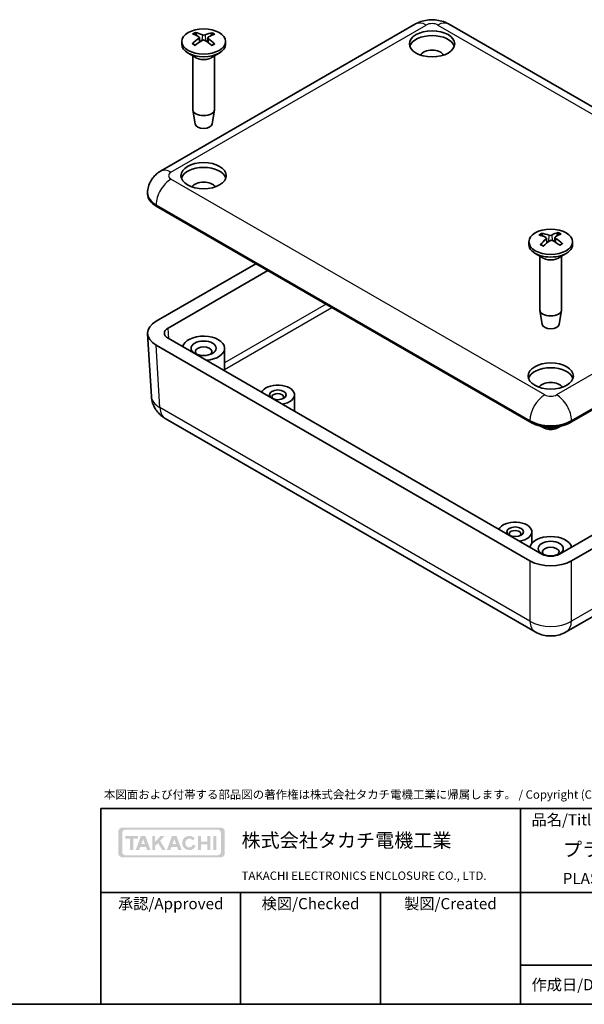
# Model space of a CAD drawing. Units: millimetres. Extents: x 10 to 1473, y 5 to 286.
# Drawn here: x 140 to 207, y 5 to 123 of the extents above; entities that cross this region are included whole.
import ezdxf
from ezdxf.enums import TextEntityAlignment as Align

# ---------------------------------------------------------------- set-up
doc = ezdxf.new("R2010")
doc.units = ezdxf.units.MM
doc.header["$LTSCALE"] = 0.6666666666666666
doc.linetypes.add('CHAIN', pattern=[0.35429999999999995, 0.2362, -0.0295, 0.0591, -0.0295])
for name, color, linetype, lineweight in [('Border (ISO)', 7, 'Continuous', 35), ('Hatch (ISO)', 1, 'Continuous', 18), ('Title (ISO)', 7, 'Continuous', 35), ('Visible (ISO)', 7, 'Continuous', 35), ('Visible Narrow (ISO)', 7, 'Continuous', 25)]:
    doc.layers.add(name, color=color, linetype=linetype, lineweight=lineweight)
doc.styles.add('Note Text (TK)', font='txt')
doc.styles.add('takachi1', font='txt', dxfattribs={"height": 2.5})
doc.styles.add('文字スタイル67', font='arial.ttf')

# ---------------------------------------------------------------- blocks, each defined once
blk = doc.blocks.new('図面枠 tk図枠')
at = {"layer": 'Border (ISO)'}
blk.add_line((14.50000000000001, 8.000000000000007), (405.4999999999999, 8.000000000000007), dxfattribs=at)
blk = doc.blocks.new('表題欄 tk表題欄')
at = {"layer": 'Hatch (ISO)'}
h = blk.add_hatch(color=256, dxfattribs=at)
edge = h.paths.add_edge_path(flags=0)
edge.add_arc((95.57537688673352, 236.2990653650367), 0.5958259999999996, 269.9999999999897, 360)
edge.add_line((96.17120288673351, 236.2990653650368), (96.17120288673348, 239.7107813650365))
edge.add_arc((95.5753768867335, 239.7107813650366), 0.5958259999999996, 0, 90.0000000000068)
edge.add_line((95.57537688673342, 240.3066073650366), (79.13710888673356, 240.3066073650366))
edge.add_arc((79.13710888673353, 239.7107813650366), 0.5958259999999996, 89.99999999999744, 180)
edge.add_line((78.54128288673353, 239.7107813650365), (78.54128288673331, 236.2990653650368))
edge.add_arc((79.13710888673332, 236.2990653650365), 0.5958259999999996, 180, 270.0000000000231)
edge.add_line((79.13710888673356, 235.7032393650365), (95.57537688673342, 235.7032393650367))
edge = h.paths.add_edge_path()
edge.add_line((77.83935088673357, 239.9556413650366), (77.83935088673357, 236.0542053650368))
edge.add_arc((78.54128288673346, 236.0542053650367), 0.7019319999998935, 180, 270.0000000000087)
edge.add_line((78.54128288673357, 235.3522733650368), (96.17120288673352, 235.3522733650368))
edge.add_arc((96.17120288673351, 236.0542053650367), 0.7019319999998921, 270, 360)
edge.add_line((96.8731348867334, 236.0542053650368), (96.87313488673352, 239.9556413650366))
edge.add_arc((96.1712028867336, 239.9556413650367), 0.7019319999998921, 0, 90.00000000000873)
edge.add_line((96.17120288673348, 240.6575733650367), (78.54128288673357, 240.6575733650366))
edge.add_arc((78.54128288673357, 239.9556413650366), 0.7019319999999984, 90, 180)
for points in [[(79.07181288673355, 239.1476033650369), (79.07181288673355, 238.6578833650367), (79.92066088673353, 238.6578833650367), (79.92066088673353, 236.6581933650368), (80.50832488673353, 236.6581933650368), (80.50832488673353, 238.6578833650367), (81.35717288673355, 238.6578833650367), (81.35717288673355, 239.1476033650369)], [(85.68407849525303, 236.6581933650368), (84.9434673993943, 237.8918698287545), (84.41792288673358, 237.3246628822781), (84.41792288673358, 236.6581933650368), (83.89555488673355, 236.6581933650368), (83.89555488673355, 239.1476033650369), (84.41792288673358, 239.1476033650369), (84.41792288673358, 238.0993979968839), (85.38913556809511, 239.1476033650369), (86.10696490847272, 239.1476033650369), (85.31925422435492, 238.2974470774499), (86.30334488673353, 236.6581933650368)], [(92.09142939614459, 239.1476033650369), (92.09142939614459, 236.6581933650368), (92.60971639614465, 236.6581933650368), (92.60971639614465, 237.6580383650368), (93.76872039614462, 237.6580383650368), (93.76872039614462, 236.6581933650368), (94.28700739614459, 236.6581933650368), (94.28700739614459, 239.1476033650369), (93.76872039614462, 239.1476033650369), (93.76872039614462, 238.1477583650367), (92.60971639614465, 238.1477583650367), (92.60971639614465, 239.1476033650369)], [(94.84202339614467, 239.1476033650369), (94.84202339614467, 236.6581933650368), (95.36439139614473, 236.6581933650368), (95.36439139614473, 239.1476033650369)]]:
    blk.add_hatch(color=256, dxfattribs=at).paths.add_polyline_path(points)
h = blk.add_hatch(color=256, dxfattribs=at)
h.paths.add_polyline_path([(82.59020695886475, 237.7110913650368), (81.95242681460243, 237.7110913650368), (82.27131688673356, 238.5794973650367)], flags=0)
h.paths.add_polyline_path([(82.77903014574996, 237.1968853650368), (81.76360362771717, 237.1968853650368), (81.56578886050404, 236.6581933650368), (80.94907288673355, 236.6581933650368), (81.86321688673357, 239.1476033650369), (82.67941688673353, 239.1476033650369), (83.59356088673351, 236.6581933650368), (82.97684491296302, 236.6581933650368)])
h = blk.add_hatch(color=256, dxfattribs=at)
h.paths.add_polyline_path([(87.52707281460246, 237.7110913650368), (88.16485295886469, 237.7110913650368), (87.84596288673359, 238.5794973650367)], flags=0)
h.paths.add_polyline_path([(87.14043486050403, 236.6581933650368), (87.3382496277172, 237.1968853650368), (88.35367614574989, 237.1968853650368), (88.551490912963, 236.6581933650368), (89.16820688673343, 236.6581933650368), (88.25406288673352, 239.1476033650369), (87.43786288673356, 239.1476033650369), (86.52371888673358, 236.6581933650368)])
h = blk.add_hatch(color=256, dxfattribs=at)
edge = h.paths.add_edge_path()
edge.add_arc((90.52309888673334, 237.9028983650369), 1.273272000000011, 38.55054079078439, 336.5820184016556)
edge.add_line((91.69149139614446, 237.3968543650369), (91.17255542714857, 237.6216113977801))
edge.add_ellipse((90.52309888673352, 237.9028983650369), major_axis=(0, -0.7998759999999119), ratio=0.8673469387756529, start_angle=128.5505407907963, end_angle=426.582018401653, ccw=False)
edge.add_line((91.09381514418376, 238.3576891122095), (91.51887237036831, 238.6964075050431))
at = {"layer": 'Title (ISO)'}
for p, q in [((74.70882392282105, 244.052739026017), (255.7088239228211, 244.052739026017)), ((74.70882392282105, 209.052739026017), (74.70882392282105, 244.052739026017)), ((149.7088239228211, 244.052739026017), (149.7088239228211, 209.052739026017)), ((230.7088239228211, 244.052739026017), (230.7088239228211, 209.052739026017)), ((255.7088239228211, 244.052739026017), (255.7088239228211, 209.052739026017)), ((243.2088239228211, 239.552739026017), (251.2088239228211, 240.5527390260171)), ((243.2088239228211, 239.552739026017), (243.2088239228211, 235.552739026017)), ((251.2088239228211, 234.552739026017), (251.2088239228211, 240.5527390260171)), ((243.2088239228211, 235.552739026017), (251.2088239228211, 234.552739026017)), ((230.7088239228211, 231.052739026017), (255.7088239228211, 231.052739026017)), ((74.70882392282105, 229.052739026017), (230.7088239228211, 229.052739026017)), ((99.70882392282108, 229.052739026017), (99.70882392282108, 209.052739026017)), ((124.708823922821, 229.052739026017), (124.708823922821, 209.052739026017)), ((230.7088239228211, 220.052739026017), (255.7088239228211, 220.052739026017)), ((149.7088239228211, 216.052739026017), (230.7088239228211, 216.052739026017)), ((255.7088239228211, 209.052739026017), (74.70882392282105, 209.052739026017))]:
    blk.add_line(p, q, dxfattribs=at)
at = {"layer": 'Title (ISO)', "color": 4, "linetype": 'CHAIN', "lineweight": 18, "ltscale": 8.889559745788574}
blk.add_line((238.2088239228211, 241.552739026017), (238.2088239228211, 233.552739026017), dxfattribs=at)
at = {"layer": 'Title (ISO)', "color": 4, "linetype": 'CHAIN', "lineweight": 18, "ltscale": 20.00163269042969}
blk.add_line((252.2088239228211, 237.552739026017), (234.2088239228211, 237.552739026017), dxfattribs=at)
at = {"layer": 'Title (ISO)'}
for radius in [3, 2]:
    blk.add_circle((238.2088239228211, 237.552739026017), radius, dxfattribs=at)
at = {"layer": 'Title (ISO)', "color": 1, "char_height": 2.000000029802322, "line_spacing_factor": 1.5, "style": 'Note Text (TK)'}
for s, insert, attachment_point in [('\\fＭＳ Ｐゴシック|b0|i0;\\H2.0000;品名/Title', (151.708823922821, 242.052739026017), 4), ('\\fＭＳ Ｐゴシック|b0|i0;\\H2.0000;尺度/Scale', (232.7088239228211, 229.052739026017), 4), ('\\fＭＳ Ｐゴシック|b0|i0;\\H2.0000;承認/Approved', (87.20882392282108, 227.052739026017), 5), ('\\fＭＳ Ｐゴシック|b0|i0;\\H2.0000;検図/Checked', (112.208823922821, 227.052739026017), 5), ('\\fＭＳ Ｐゴシック|b0|i0;\\H2.0000;製図/Created', (137.2088239228211, 227.052739026017), 5), ('\\fＭＳ Ｐゴシック|b0|i0;\\H2.0000;作成日/Date', (151.708823922821, 212.552739026017), 4)]:
    blk.add_mtext(s, dxfattribs=dict(at, insert=insert, attachment_point=attachment_point))
at = {"layer": 'Title (ISO)', "color": 7, "line_spacing_factor": 1.5, "style": 'Note Text (TK)'}
for s, insert, char_height, attachment_point in [('株式会社タカチ電機工業', (99.87313488673345, 238.052739026017), 2.5, 4), ('\\fArial|b0|i0;\\H1.4986;TAKACHI ELECTRONICS ENCLOSURE CO., LTD.', (99.87313488673342, 232.052739026017), 1.49859994649887, 4), ('\\fＭＳ Ｐゴシック|b0|i0;\\H2.0000;/', (243.2088239228211, 214.552739026017), 2.000000029802322, 5)]:
    blk.add_mtext(s, dxfattribs=dict(at, insert=insert, char_height=char_height, attachment_point=attachment_point))
at = {"layer": 'Title (ISO)', "color": 7}
for tag, p, height, style in [('<品名>_001', (157.3395057354996, 235.5044435297737), 2.5, 'Note Text (TK)'), ('<Title>_001', (157.2777188673935, 230.5513747487906), 2.000000029802322, '文字スタイル67'), ('<尺度>_001', (240.0412101876103, 222.302739026017), 2.5, 'Note Text (TK)'), ('<ページ_No.>_001', (238.0980284456275, 213.302739026017), 2.5, 'Note Text (TK)'), ('<総ページ数>_001', (246.7855284409709, 213.302739026017), 2.5, 'Note Text (TK)'), ('作成日_001', (175.5610963783169, 211.2601253517655), 2.5, 'Note Text (TK)')]:
    blk.add_attdef(tag, p, '', height=height, dxfattribs=dict(at, style=style))
at = {"layer": 'Title (ISO)', "color": 7, "style": 'Note Text (TK)'}
blk.add_attdef('<承認>', text='', height=2.5, dxfattribs=at).set_placement((87.20882392282108, 217.052739026017), align=Align.MIDDLE_CENTER)

msp = doc.modelspace()

# ---------------------------------------------------------------- linework, layer by layer
at = {"layer": 'Visible (ISO)'}
for p, q in [((156.78229080985, 104.6544902906837), (187.1878824008715, 122.2091667806297)), ((191.1020959632445, 122.2091667806297), (235.6498231779969, 96.48952448140643)), ((159.321378106376, 120.1257529292614), (159.321378106376, 119.7991542968904)), ((161.4129123697437, 120.6076422303157), (161.4693000619604, 120.0824064991424)), ((162.4298491651383, 120.5934640607062), (162.3721641084496, 120.0561437389015)), ((164.5213781063759, 120.1257529292614), (164.5213781063759, 119.7991542968904)), ((160.9814286127148, 118.2189432796682), (160.0829004752909, 118.7377087416843)), ((162.8613276000371, 118.2189432796682), (163.759855737461, 118.7377087416843)), ((160.6213781063759, 118.4268185364248), (160.6213781063759, 112.0424367780769)), ((163.2213781063759, 118.4268185364248), (163.2213781063759, 112.0424367780769)), ((160.9213484540732, 110.2701580476929), (160.627807411855, 111.9678828640803)), ((162.9214077586787, 110.2701580476929), (163.2149488008969, 111.9678828640803)), ((155.2393975910365, 101.9178791745732), (155.2393975910365, 102.0811784907587)), ((156.2645238568836, 100.4890101579496), (200.812251071636, 74.76936785872635)), ((202.7812306452109, 96.68152626325362), (202.8420968644026, 96.11457429405357)), ((203.7929916230441, 96.75436262005151), (203.7388758040321, 96.25028875837243)), ((200.6871248057889, 96.24322793712551), (200.6871248057889, 95.91662930475441)), ((205.8871248057889, 96.24322793712551), (205.8871248057889, 95.91662930475441)), ((202.3471753121278, 94.33641828753223), (201.4486471747039, 94.85518374954835)), ((201.9871248057889, 94.5442935442888), (201.9871248057889, 88.159911785941)), ((204.2270742994501, 94.33641828753223), (205.1256024368739, 94.85518374954835)), ((204.5871248057889, 94.54429354428883), (204.5871248057889, 88.159911785941)), ((168.1439177808174, 93.63043887815682), (156.2630162306734, 86.77099716996572)), ((157.678091293738, 85.95499797669409), (169.5581313431905, 92.81394229722909)), ((205.7619985399418, 74.76936785872635), (236.1675901309633, 92.32404434867242)), ((202.2870951534862, 86.3876330555569), (201.993554111268, 88.08535787194438)), ((204.2871544580916, 86.38763305555693), (204.5806955003099, 88.08535787194438)), ((155.2402786850114, 85.27256200118875), (155.6920509311396, 77.8033443490364)), ((202.2271107595276, 59.01061080607914), (157.678091293738, 84.73099918678668)), ((156.2630162306735, 83.91499999351505), (200.8137586978459, 58.19361683749533)), ((164.4213781063758, 80.83776073028736), (164.4213781063758, 83.54670610369939)), ((172.7602128712076, 76.02333223408387), (172.7602128712076, 77.99452935339085)), ((234.7540226941088, 76.5660333775094), (204.3471388520501, 59.01061080607914)), ((157.3326837351266, 75.19245334371963), (201.4337867903684, 49.73066962321635)), ((205.7604909137317, 58.19361683749531), (236.1690977571733, 75.75003418423776)), ((201.0243831059919, 74.64689337158718), (200.812251071636, 74.76936785872635)), ((202.1675248263806, 74.22253701526996), (202.4011163780321, 74.08767287004353)), ((204.1731332335456, 74.08767287004353), (204.4067247851971, 74.22253701526996)), ((205.7619985399418, 74.76936785872635), (205.5498665055859, 74.64689337158718)), ((205.1404628212093, 49.73066962321635), (235.0994302527201, 67.02748753444236)), ((201.0444841186696, 60.30203238693437), (201.0444841186696, 61.66459773483633))]:
    msp.add_line(p, q, dxfattribs=at)
for centre, major_axis, ratio in [((161.921378106376, 120.1257529292614), (-2.600000000000004, 1.543e-13), 0.577350269189626), ((189.144989182058, 119.8399791259367), (2.699999999999992, -6e-16), 0.577350269189626), ((161.921378106376, 104.122419943078), (2.699999999999992, -6e-16), 0.577350269189626), ((203.2871248057889, 96.24322793712551), (-2.600000000000004, 1.517e-13), 0.5773502691896263), ((161.9213781063758, 83.54670610369939), (1.5, 8.93e-14), 0.5773502691896258), ((203.2871248057889, 80.23989495094212), (2.699999999999992, -6e-16), 0.577350269189626), ((170.7602128712077, 77.99452935339085), (1, 5.95e-14), 0.5773502691896257), ((199.0444841186695, 61.66459773483633), (1, 5.95e-14), 0.577350269189626), ((203.2871248057888, 59.6641811115634), (1.5, 8.93e-14), 0.5773502691896258)]:
    msp.add_ellipse(centre, major_axis=major_axis, ratio=ratio, dxfattribs=at)
for centre, major_axis, ratio, start_param, end_param in [((162.0785340504691, 115.8060513879794), (3.112133777149775, -5.125444803360489), 0.4892050978537491, 2.431464347162446, 2.62473364109654), ((161.7769860877654, 115.6375903808546), (-2.706528496792526, 5.350725612028948), 0.6409359225368233, 5.61718008932083, 5.810449383254845), ((161.9337433391982, 121.0008152023104), (0.24332511871199, -0.0005307552965465), 0.4747134930054857, 3.962686952791326, 5.431251607908704), ((162.0606740737737, 115.6348947970783), (-2.86413678487887, -5.268043427751509), 0.6590195719912407, 3.630756416783027, 3.824025710717077), ((161.7688910503395, 115.8089935945189), (3.250459830693331, 5.038856216267827), 0.5089432459126357, 0.5333131609619324, 0.7265824548959446), ((161.921378106376, 119.7991542968903), (2.600000000000004, 1.9e-15), 0.5773502691896257, 3.14159265358979, 6.283185307179583), ((162.0738651624124, 115.6422640528917), (-2.453032035232615, -5.471580659488916), 0.6095820289861981, 3.951961423620296, 4.14523071755436), ((161.7820821389782, 115.8163628503322), (3.625443001496808, 4.776162070331134), 0.5583807889176774, 0.9439258205894702, 1.13719511452349), ((161.1700268085127, 120.5741613987316), (-0.2424365161947921, -0.0369406453899236), 0.566762697158945, 2.304709614636518, 3.773274269753765), ((161.9090128735537, 120.1332294541558), (-0.243324693390459, -0.0007647454632063), 0.6800463139216661, 3.959514164608652, 5.42807881972589), ((162.0657701249865, 115.8136672665558), (3.483097750212587, -4.880941624485589), 0.5402971394632596, 2.023462328651941, 2.216731622586012), ((162.6727294042392, 120.5598832577346), (0.2424157561579946, -0.0371475819626673), 0.570039724933448, 2.477986134282047, 3.946550789399331), ((161.7642221622828, 115.6452062594312), (-2.304451842233283, 5.535798297084063), 0.5898438809273069, 5.292870699470033, 5.486139993404051), ((189.144989182058, 119.2684315192873), (2.699999999999992, -4e-16), 0.5773502691896257, 0.1843666767592325, 2.957225976830561), ((189.144989182058, 118.2478107931277), (1.449999999999993, -2e-16), 0.5773502691896257, 0.3070905538204673, 2.834502099769325), ((161.921378106376, 112.0424367780769), (1.300000000000003, 1.9e-15), 0.5773502691896258, 3.141592653589787, 6.28318530717958), ((161.921378106376, 110.3277939581287), (-1.005000000000004, -4e-16), 0.5773502691896257, 0.0994957437244044, 3.042096909865387), ((161.921378106376, 103.5508723364286), (2.699999999999993, -7e-16), 0.5773502691896258, 0.18436667675924, 2.957225976830553), ((161.921378106376, 102.530251610269), (1.449999999999993, -2e-16), 0.5773502691896257, 0.3070905538204673, 2.834502099769325), ((158.7393975910365, 101.9178791745732), (-3.499999999999991, 6e-16), 0.5773502691896257, 2e-16, 0.7853981633974484), ((203.4294204483646, 91.93227278618372), (3.542015176039775, -4.838356081550376), 0.5478813142232549, 2.377856364234169, 2.571125658168245), ((203.4534055542514, 91.76904963972807), (-2.006727307448123, -5.650540380593056), 0.5471208850113758, 3.914304154319484, 4.107573448253567), ((203.1588591830062, 91.7471015966834), (-3.201724284552737, 5.069962789299131), 0.6943619836211976, 5.562483931473244, 5.755753225407259), ((203.132679645939, 91.92525825911493), (3.192848544505996, 5.075557038495182), 0.5008235118608737, 0.8885520362976002, 1.081821330231615), ((202.5383616817999, 96.64782102249795), (-0.2423771396946994, -0.0374630304079731), 0.576875087258789, 2.403013139398106, 3.871577794515463), ((203.2235995672007, 97.11679592729149), (0.2433219489124552, 0.0027257734071011), 0.475022170301397, 4.057429183028044, 5.525993838145396), ((203.3506500443771, 96.2521987449028), (-0.2433107475266218, 0.0039283881197764), 0.6796001389838614, 4.07372257323154, 5.542287228348731), ((203.4415699656388, 91.7609494040237), (-2.390967857748328, -5.498984795613325), 0.6014622949344373, 3.584119410109167, 3.777388704043221), ((203.4153904285716, 91.93910606645522), (3.923928367683144, -4.534131366035125), 0.593723200547634, 1.961503716097567, 2.15477301003162), ((204.035887929778, 96.72117364969635), (0.2424834488994547, -0.0363976024176993), 0.5600394858791523, 2.575809355690636, 4.044374010808025), ((203.1208440573264, 91.9171580234107), (2.831001948255811, 5.285923670291095), 0.4464821019378135, 0.4856351718736649, 0.6789044658076789), ((203.1448291632132, 91.75393487695503), (-2.771518633935125, 5.317353245828376), 0.6485200972968133, 5.248333968991064, 5.441603262925081), ((203.2871248057889, 95.91662930475441), (2.600000000000004, 3.2e-15), 0.5773502691896262, 3.14159265358979, 6.283185307179584), ((203.2871248057889, 88.159911785941), (1.300000000000003, 3.8e-15), 0.5773502691896263, 3.141592653589766, 6.283185307179558), ((158.7424146813863, 85.34299858174039), (-3.504265511270007, 6e-16), 0.576647498788225, 5.498396131367755, 7.067974482991422), ((158.7406906297577, 85.34299858174039), (-1.501828076258574, -2.3e-15), 0.5766474987882249, 5.498396131367745, 7.067974482991396), ((203.2871248057889, 86.4452689659928), (-1.005000000000003, -1.1e-15), 0.5773502691896262, 0.0994957437244029, 3.042096909865386), ((161.9213781063758, 83.54670610369939), (-2.5, 4e-16), 0.5773502691896257, 1.687451786989973, 6.166529846984506), ((161.9213781063758, 83.13845781323552), (-1, 2e-16), 0.5773502691896255, 2.582602787564809, 6.84217517320457), ((203.2871248057889, 79.66834734429268), (2.699999999999993, -7e-16), 0.5773502691896258, 0.18436667675924, 2.957225976830553), ((170.7602128712077, 77.99452935339085), (-1.999999999999999, 2e-16), 0.5773502691896258, 1.832595714594049, 6.021385919380435), ((203.2871248057889, 78.64772661813304), (1.449999999999993, -2e-16), 0.5773502691896257, 0.3070905538204673, 2.834502099769325), ((170.7602128712077, 77.74958037911254), (-0.7000000000000007, 0), 0.5773502691896255, 2.552527594410731, 6.872250366358604), ((203.2871248057889, 76.19823687534986), (3.499999999999984, 2.076e-13), 0.5773502691896257, 3.926990816986993, 5.497787143781895), ((203.2871248057889, 75.95328790107155), (3.2, 1.908e-13), 0.5773502691896257, 3.926990816987, 5.497787143781893), ((199.0444841186695, 61.66459773483633), (-2, 4e-16), 0.5773502691896257, 1.832595714594048, 6.021385919380435), ((199.0444841186695, 61.41964876055801), (-0.700000000000001, 0), 0.5773502691896257, 2.552527594410731, 6.872250366358604), ((203.2871248057888, 59.6641811115634), (-2.500000000000002, 4e-16), 0.5773502691896258, 3.258248113784873, 6.166529846984506), ((203.2871248057888, 59.25593282109954), (-1, 2e-16), 0.5773502691896255, 2.582602787564809, 6.84217517320457), ((203.2871248057888, 59.62410281877089), (1.5, 2.3e-15), 0.578053896069617, 3.927599804572848, 5.497178156196511), ((203.2871248057888, 59.62509820044271), (-3.5, 6e-16), 0.5780538960696172, 0.7860071509830587, 2.355585502606734)]:
    msp.add_ellipse(centre, major_axis=major_axis, ratio=ratio, start_param=start_param, end_param=end_param, dxfattribs=at)
for points, knots in [([(187.1878824008715, 122.2091667806297), (187.4582799906901, 122.3652809018998), (187.7240469043857, 122.4717543415559), (188.2468671590598, 122.6255548098236), (188.5044474807704, 122.6722593339418), (189.0173451455738, 122.7191603885925), (189.2726332185421, 122.7191603885925), (189.7855308833455, 122.6722593339418), (190.0431112050562, 122.6255548098236), (190.5659314597303, 122.4717543415559), (190.8316983734259, 122.3652809018998), (191.1020959632445, 122.2091667806297)], [4.712388980384689, 4.712388980384689, 4.712388980384689, 4.712388980384689, 5.026548245743668, 5.026548245743668, 5.340707511102648, 5.340707511102648, 5.654866776461627, 5.654866776461627, 5.969026041820606, 5.969026041820606, 6.283185307179586, 6.283185307179586, 6.283185307179586, 6.283185307179586]), ([(160.9288142061634, 121.1913353723249), (160.9354162343369, 121.1899614880159), (160.9425523143987, 121.1871852953346), (160.957569409218, 121.1789754400168), (160.9677306875465, 121.1709438707552), (160.983274072474, 121.1543330234741), (160.9914262830875, 121.1428628907665), (161.0015168846357, 121.1238600112961), (161.0057264726215, 121.1135738995842), (161.0084126155721, 121.1040720104243)], [0.0118419235258097, 0.0118419235258097, 0.0118419235258097, 0.0118419235258097, 0.0144214474114774, 0.0144214474114774, 0.0180463290480594, 0.0180463290480594, 0.0216199422312016, 0.0216199422312016, 0.0245028917700725, 0.0245028917700725, 0.0245028917700725, 0.0245028917700725]), ([(162.8753607377192, 121.0863323974777), (162.8781650728188, 121.0957821164919), (162.8825392805103, 121.1059866655663), (162.892999186362, 121.1247942755256), (162.9014323861122, 121.136106814802), (162.9174879870549, 121.1524174106877), (162.9279714671984, 121.1602528148709), (162.9434483593045, 121.1681729184174), (162.9507978991654, 121.1708114697322), (162.9575920669253, 121.1720580643067)], [0.032915076836008, 0.032915076836008, 0.032915076836008, 0.032915076836008, 0.0357980263748801, 0.0357980263748801, 0.0393716395580223, 0.0393716395580223, 0.0429965211946044, 0.0429965211946044, 0.0455760450802721, 0.0455760450802721, 0.0455760450802721, 0.0455760450802721]), ([(160.5785649622231, 119.8430048071012), (160.5845125296197, 119.8488764351729), (160.5911167843396, 119.8540332284766), (160.6053366708728, 119.8627033522129), (160.6152952649816, 119.866287996719), (160.6311167610553, 119.867785671927), (160.6397898819537, 119.8660296488971), (160.6475727543044, 119.8615181734419), (160.6490509463152, 119.8604931277153), (160.6504929854313, 119.8593265308439)], [0.0118419235258097, 0.0118419235258097, 0.0118419235258097, 0.0118419235258097, 0.0144214474114773, 0.0144214474114773, 0.0180463290480594, 0.0180463290480594, 0.0216199422312015, 0.0216199422312015, 0.022458602242395, 0.022458602242395, 0.022458602242395, 0.022458602242395]), ([(160.9254452654975, 119.6916928149711), (160.9116526905763, 119.6981691059729), (160.8980703448319, 119.7047735973755), (160.8626094848782, 119.7226247785316), (160.8411105731084, 119.7340845182769), (160.7993830386415, 119.7576233083199), (160.7791544436555, 119.7697023550414), (160.7400353399963, 119.7944232178839), (160.7211448639933, 119.8070650250272), (160.6847631648751, 119.8328508658421), (160.6672719794032, 119.84599488196), (160.6505071605591, 119.8593579313173)], [1.451729765680353, 1.451729765680353, 1.451729765680353, 1.451729765680353, 1.486026649156783, 1.486026649156783, 1.542738343201101, 1.542738343201101, 1.599450037245418, 1.599450037245418, 1.656161731289736, 1.656161731289736, 1.712873425334053, 1.712873425334053, 1.712873425334053, 1.712873425334053]), ([(163.1622656609239, 119.836270374697), (163.1446731039542, 119.8231790484935), (163.1263698931175, 119.8103253965587), (163.088400099313, 119.7851554497432), (163.0687335510683, 119.7728391669604), (163.0281021388781, 119.7488021401765), (163.007137304604, 119.7370814016796), (162.9639804523708, 119.7142895229299), (162.9417884594415, 119.7032183841996), (162.9047010090689, 119.6857534884834), (162.8901533689974, 119.6791483209187), (162.8753881172202, 119.6726872350468)], [6.141179421828473, 6.141179421828473, 6.141179421828473, 6.141179421828473, 6.197864770174936, 6.197864770174936, 6.254550118521398, 6.254550118521398, 6.311235466867861, 6.311235466867861, 6.367920815214324, 6.367920815214324, 6.403574335102839, 6.403574335102839, 6.403574335102839, 6.403574335102839]), ([(163.1622749032136, 119.8362480440318), (163.1633576712074, 119.8370678830706), (163.1644558562292, 119.8378009656121), (163.1716705711784, 119.8419718923258), (163.1800707322472, 119.843565686202), (163.195372177649, 119.8417722829398), (163.2049910038753, 119.8380016151291), (163.2187090256191, 119.8290660273054), (163.225074878499, 119.8237859929292), (163.2308019736082, 119.8178034330156)], [0.0351562821774604, 0.0351562821774604, 0.0351562821774604, 0.0351562821774604, 0.0357980263748802, 0.0357980263748802, 0.0393716395580223, 0.0393716395580223, 0.0429965211946044, 0.0429965211946044, 0.045576045080272, 0.045576045080272, 0.045576045080272, 0.045576045080272]), ([(155.2393975910365, 102.0811784907587), (155.2393975910365, 102.3381334006919), (155.2754096636873, 102.5945824690849), (155.4061567202118, 103.0711876717519), (155.5001154971093, 103.291050993749), (155.7192055957429, 103.6803525008274), (155.8439525467486, 103.8502162564982), (156.1039584082309, 104.1448324611778), (156.2392835073135, 104.2699294575942), (156.5107784148502, 104.4856741000727), (156.6470920149406, 104.5764332300487), (156.78229080985, 104.6544902906837)], [3.926990816987241, 3.926990816987241, 3.926990816987241, 3.926990816987241, 4.084070449666731, 4.084070449666731, 4.24115008234622, 4.24115008234622, 4.39822971502571, 4.39822971502571, 4.5553093477052, 4.5553093477052, 4.712388980384689, 4.712388980384689, 4.712388980384689, 4.712388980384689]), ([(202.1641100963467, 97.24701850083585), (202.1712786534475, 97.24604682816769), (202.1790448095182, 97.24370590041723), (202.1954203225039, 97.23641296126848), (202.2065347556763, 97.22900281358498), (202.223595508246, 97.21334426886611), (202.2325813995623, 97.20237470632028), (202.2437698574561, 97.18399334621476), (202.2484698150822, 97.17396746476086), (202.2515091872891, 97.16463280660825)], [0.0118419235258097, 0.0118419235258097, 0.0118419235258097, 0.0118419235258097, 0.0144214474114774, 0.0144214474114774, 0.0180463290480594, 0.0180463290480594, 0.0216199422312016, 0.0216199422312016, 0.0245028917700725, 0.0245028917700725, 0.0245028917700725, 0.0245028917700725]), ([(204.1120263426796, 97.25576510400867), (204.1144585357951, 97.26536777168583), (204.1183128057486, 97.27581265836604), (204.1276040661264, 97.29519716094237), (204.1351464543829, 97.30697631564122), (204.1495758405092, 97.32417731788406), (204.1590350520194, 97.33259520876435), (204.1730484851099, 97.34137666655612), (204.1797180511961, 97.34442468831053), (204.1858995449379, 97.34605027637)], [0.032915076836008, 0.032915076836008, 0.032915076836008, 0.032915076836008, 0.0357980263748801, 0.0357980263748801, 0.0393716395580223, 0.0393716395580223, 0.0429965211946044, 0.0429965211946044, 0.0455760450802721, 0.0455760450802721, 0.0455760450802721, 0.0455760450802721]), ([(202.0513383361708, 95.88516400514054), (202.0565892525701, 95.89136271884088), (202.0624396063151, 95.8968832866979), (202.0750713474572, 95.90633769352831), (202.0839536078198, 95.91047264224012), (202.0981256674715, 95.91284637006478), (202.1059317754171, 95.91157167281307), (202.1120605833074, 95.90802484882136), (202.1124818105884, 95.90776460373274), (202.1129021886774, 95.90748854978582)], [0.0118419235258097, 0.0118419235258097, 0.0118419235258097, 0.0118419235258097, 0.0144214474114773, 0.0144214474114773, 0.0180463290480594, 0.0180463290480594, 0.0216199422312015, 0.0216199422312015, 0.0218835866791426, 0.0218835866791426, 0.0218835866791426, 0.0218835866791426]), ([(202.4234400475289, 95.75346700465948), (202.406722929146, 95.75976085650338), (202.3902322835705, 95.76623248448767), (202.349912086876, 95.78271441927753), (202.3263685271778, 95.7929294502914), (202.2804139783929, 95.8140672022971), (202.2580030096523, 95.82498992425101), (202.2143907865275, 95.84749421796091), (202.1931895562011, 95.85907578876763), (202.1520688641466, 95.88284473395169), (202.1321494309568, 95.89503210384306), (202.1129039714043, 95.90749378660364)], [1.447886898121394, 1.447886898121394, 1.447886898121394, 1.447886898121394, 1.486124179586522, 1.486124179586522, 1.542756344882142, 1.542756344882142, 1.599388510177762, 1.599388510177762, 1.656020675473382, 1.656020675473382, 1.712652840769003, 1.712652840769003, 1.712652840769003, 1.712652840769003]), ([(204.6153845901203, 96.02602386525), (204.6003875488099, 96.01216846534015), (204.5846364235028, 95.99849190698012), (204.5516686779568, 95.97156415081533), (204.534452099791, 95.9583129865993), (204.4986053814185, 95.93230105649069), (204.4799752799579, 95.91954031046205), (204.4413613997538, 95.89457072749737), (204.4213776548744, 95.88236190103284), (204.3894071384083, 95.86391150611571), (204.3778692994585, 95.85745732781807), (204.3661428594991, 95.85109978244365)], [6.140967501086874, 6.140967501086874, 6.140967501086874, 6.140967501086874, 6.197733989895934, 6.197733989895934, 6.254500478704994, 6.254500478704994, 6.311266967514053, 6.311266967514053, 6.368033456323113, 6.368033456323113, 6.399250450848686, 6.399250450848686, 6.399250450848686, 6.399250450848686]), ([(204.6154079553828, 96.02598006130911), (204.6176516159782, 96.02806246485997), (204.6200333293796, 96.02985231432143), (204.6290910436495, 96.03516166506603), (204.6382994063375, 96.03726976919786), (204.6551430807892, 96.03641526149768), (204.6657708035696, 96.0332359554581), (204.6809807346295, 96.02514529609104), (204.688055811115, 96.02025784475671), (204.6944393421959, 96.01462901235244)], [0.0345183118100605, 0.0345183118100605, 0.0345183118100605, 0.0345183118100605, 0.0357980263748802, 0.0357980263748802, 0.0393716395580223, 0.0393716395580223, 0.0429965211946044, 0.0429965211946044, 0.045576045080272, 0.045576045080272, 0.045576045080272, 0.045576045080272]), ([(155.6920509311396, 77.8033443490364), (155.7085883541805, 77.52992867740855), (155.7613477547752, 77.26201393268802), (155.920812638597, 76.77023296000021), (156.0267719013793, 76.54646609561733), (156.2640887164189, 76.15315102490862), (156.3951568935259, 75.98316748584726), (156.6628060827595, 75.6901655664212), (156.7994714921394, 75.56683876178639), (157.0692538825547, 75.3556105143662), (157.2025082308487, 75.26761020615638), (157.3326837351266, 75.19245334371965)], [0.0348641299997502, 0.0348641299997502, 0.0348641299997502, 0.0348641299997502, 0.1848491391621675, 0.1848491391621675, 0.3348341483245848, 0.3348341483245848, 0.4848191574870021, 0.4848191574870021, 0.6348041666494195, 0.6348041666494195, 0.7847891758118369, 0.7847891758118369, 0.7847891758118369, 0.7847891758118369]), ([(202.4011163780321, 74.08767287004353), (202.5069879767786, 74.02654787400772), (202.6201306748193, 73.9800764541768), (202.8552237714218, 73.91089627421023), (202.9772582341336, 73.88831695222846), (203.2245237317594, 73.86569646841471), (203.3497258798184, 73.86569646841471), (203.5969913774442, 73.88831695222846), (203.719025840156, 73.91089627421023), (203.9541189367584, 73.9800764541768), (204.0672616347992, 74.02654787400772), (204.1731332335456, 74.08767287004353)], [-0.784789175811837, -0.784789175811837, -0.784789175811837, -0.784789175811837, -0.4708735054871019, -0.4708735054871019, -0.1569578351623667, -0.1569578351623667, 0.1569578351623684, 0.1569578351623684, 0.4708735054871035, 0.4708735054871035, 0.7847891758118388, 0.7847891758118388, 0.7847891758118388, 0.7847891758118388]), ([(201.4337867903684, 49.73066962321635), (201.7062415571045, 49.57336779029927), (201.965047884781, 49.47077144691616), (202.4617467772493, 49.3246092700307), (202.7002909384342, 49.28177674594257), (203.1710316247827, 49.23871217697413), (203.4032179867949, 49.23871217697413), (203.8739586731435, 49.28177674594257), (204.1125028343283, 49.3246092700307), (204.6092017267967, 49.47077144691616), (204.8680080544732, 49.57336779029927), (205.1404628212093, 49.73066962321635)], [-0.7847891758118354, -0.7847891758118354, -0.7847891758118354, -0.7847891758118354, -0.4708735054871013, -0.4708735054871013, -0.156957835162367, -0.156957835162367, 0.1569578351623671, 0.1569578351623671, 0.4708735054871013, 0.4708735054871013, 0.7847891758118354, 0.7847891758118354, 0.7847891758118354, 0.7847891758118354])]:
    msp.add_open_spline(points, degree=3, knots=knots, dxfattribs=at)
for points, weights in [([(161.0880435298143, 120.8223891180584), (161.050021495114, 120.9568858893803), (161.0084126155721, 121.1040720104243)], [1.194882700897157, 1.177691562896835, 1.158392351796353]), ([(162.8753607377191, 121.0863323974776), (162.8337725560265, 120.9461934278655), (162.7956229535202, 120.817642589853)], [1.158392352795033, 1.176855868412947, 1.193389925963322]), ([(202.3316874305041, 96.918386746619), (202.2931972433681, 97.0365985528025), (202.251509187289, 97.16463280660822)], [1.190858230269531, 1.175448559559687, 1.158392351796353]), ([(204.1120263426796, 97.25576510400863), (204.0702295233063, 97.09074491550147), (204.0324111461638, 96.9414339337201)], [1.158392352795033, 1.1798419986942, 1.198687609681388])]:
    msp.add_rational_spline(points, weights, degree=2, dxfattribs=at)
at = {"layer": 'Visible Narrow (ISO)'}
for p, q in [((158.03229080985, 104.5306682335419), (188.4378824008715, 122.0853447234879)), ((189.8520959632445, 122.0853447234879), (234.3998231779969, 96.36570242426465)), ((161.7677521597742, 120.9166362383816), (161.7200654371758, 120.2402946876473)), ((162.0937904145154, 120.9135382452578), (162.1414495010553, 120.2119372126714)), ((161.3479527314277, 120.49687296217), (161.3831711822134, 120.0249655632694)), ((162.4894375998323, 120.4860266512792), (162.4519519416028, 119.9993639910476)), ((202.5800180246024, 77.99452935339087), (158.03229080985, 103.7141716526142)), ((156.2645238568836, 100.6523094741352), (200.812251071636, 74.9326671749119)), ((156.2645238568836, 100.4890101579496), (156.2645238568836, 100.6523094741352)), ((202.7321312319025, 96.58138907773488), (202.7747806482358, 96.05970553446971)), ((203.0764123831637, 97.02346964094097), (203.0288072069809, 96.26044025466669)), ((203.4013275530411, 97.03938471369662), (203.449499801895, 96.40246484003283)), ((203.8696840942943, 96.63710896479093), (203.8387771027389, 96.19205098571622)), ((234.3998231779969, 95.54920584333694), (203.9942315869754, 77.99452935339087)), ((205.7619985399418, 74.9326671749119), (236.1675901309633, 92.48734366485797)), ((176.5229962541411, 88.79277566602242), (164.4213781063758, 81.80590317078008)), ((164.4213781063758, 81.00390294354726), (177.2175488247656, 88.39177555240602)), ((157.7548031428739, 84.68670958003796), (157.678091293738, 85.95499797669409)), ((156.7126556426041, 76.48104480596444), (156.2630162306735, 83.91499999351505)), ((200.8137586978459, 51.01926108546115), (156.7126556426041, 76.48104480596444)), ((200.812251071636, 74.9326671749119), (200.812251071636, 74.76936785872635)), ((201.0243831059919, 74.65659273137025), (201.0243831059919, 74.64689337158718)), ((205.5498665055859, 74.64689337158718), (205.5498665055859, 74.65659273137024)), ((205.7619985399418, 74.76936785872635), (205.7619985399418, 74.9326671749119)), ((235.7194583452427, 68.31607899668717), (205.7604909137317, 51.01926108546115)), ((200.8137586978459, 58.19361683749531), (200.8137586978459, 51.01926108546115)), ((205.7604909137317, 51.01926108546115), (205.7604909137317, 58.19361683749531))]:
    msp.add_line(p, q, dxfattribs=at)
for centre, major_axis, ratio, start_param, end_param in [((188.4378824008715, 120.0441032711686), (-1.250000000000001, 2.165063509461107), 0.577350269189626, 5.497787143782139, 6.283185307179588), ((189.144989182058, 121.6770964330241), (0.9999999999999896, -5.99e-14), 0.5773502691896258, 0.7853981633976721, 2.356194490192574), ((189.8520959632445, 120.0441032711687), (1.249999999999994, 2.165063509461093), 0.577350269189626, 0, 0.7853981633974474), ((161.921378106376, 120.4160618420768), (-1.669829403296882, -7e-16), 0.5773502691896258, 5.348921197331855, 5.613740405755155), ((161.921378106376, 120.3757495141222), (1.557198434130333, -9.23e-14), 0.5773502691896258, 2.197264390841267, 2.424060975231217), ((161.921378106376, 120.3757495141222), (1.557198434130332, 8e-16), 0.5773502691896258, 0.6862713175680418, 0.9114155782715043), ((161.921378106376, 120.4160618420768), (-1.669829403296884, -1.007e-13), 0.5773502691896258, 3.778124870536634, 4.042944078960021), ((161.921378106376, 120.4160618420768), (1.669829403296884, 1.005e-13), 0.5773502691896255, 3.778124870536634, 4.042944078960021), ((161.921378106376, 120.4160618420768), (1.669829403296898, 7e-16), 0.577350269189626, 5.348921197331867, 5.613740405755155), ((161.921378106376, 118.7038883459391), (1.300000000000003, 7.83e-14), 0.5773502691896257, 3.673877252329928, 5.750900708438715), ((161.921378106376, 118.7616233728581), (-1.329289321881348, 7.89e-14), 0.5773502691896255, 0.7853981633976801, 2.356194490192585), ((158.03229080985, 102.4894267812226), (-1.250000000000001, 2.165063509461107), 0.577350269189626, 5.497787143782139, 6.283185307179585), ((158.7393975910365, 104.122419943078), (-0.9999999999999943, 2e-16), 0.5773502691896257, 5.497787143782133, 7.068583470577039), ((158.03229080985, 101.6729302002949), (-1.249999999999865, -2.165063509461168), 0.577350269189626, 3.926990816987, 5.497787143781899), ((158.7393975910365, 102.0811784907587), (-3.499999999999968, 6e-15), 0.5773502691896257, 2.7e-15, 0.7853981633974624), ((203.2871248057889, 96.53353684994092), (-1.669829403296882, -1.9e-15), 0.5773502691896261, 5.450014589551209, 5.714833797974508), ((203.2871248057889, 96.49322452198626), (1.557198434130336, -9.11e-14), 0.5773502691896262, 2.298357783060671, 2.52048752621064), ((203.2871248057889, 96.49322452198626), (1.557198434130343, 1.9e-15), 0.5773502691896262, 0.7818777577793404, 1.012508970490856), ((203.2871248057889, 96.53353684994092), (-1.669829403296884, -1.014e-13), 0.5773502691896262, 3.879218262756054, 4.144037471179416), ((203.2871248057889, 96.53353684994092), (1.669829403296884, 1.019e-13), 0.5773502691896263, 3.879218262756053, 4.144037471179415), ((203.2871248057889, 96.53353684994094), (1.669829403296898, 1.9e-15), 0.5773502691896262, 5.45001458955122, 5.714833797974515), ((203.2871248057889, 94.82136335380324), (1.300000000000003, 7.91e-14), 0.5773502691896264, 3.673877252329919, 5.750900708438701), ((203.2871248057889, 94.87909838072217), (-1.329289321881348, 7.79e-14), 0.5773502691896263, 0.7853981633976784, 2.356194490192574), ((159.1868835137999, 77.99452935339086), (-3.495396232994202, -0.1811473434023907), 0.5768197277629673, 0.0049796057460867, 0.7549046515581744), ((202.5800180246024, 75.95328790107155), (1.250000000000123, 2.165063509461017), 0.5773502691896257, 0.7853981633976863, 2.356194490192583), ((203.2871248057889, 78.40277764385473), (-0.9999999999999943, 5.99e-14), 0.5773502691896257, 0.7853981633976721, 2.356194490192574), ((203.9942315869754, 75.95328790107155), (1.249999999999864, -2.165063509461168), 0.577350269189626, 0.7853981633976881, 2.356194490192585), ((158.8326837351266, 77.79052955507295), (-1.499999999999992, -2.5980762113533), 0.577350269189626, 5.532693728822021, 6.283185307179589), ((203.2871248057889, 76.36153619153542), (3.499999999999997, 2.072e-13), 0.5773502691896255, 3.926990816986998, 5.497787143781896), ((202.6511163780321, 74.52068557193577), (-0.2500000000000084, -0.4330127018922317), 0.5773502691896258, 5.836210025813055, 6.28318530717959), ((203.2871248057889, 74.88878077955079), (-1.399999999999993, 2.1e-15), 0.5919351644571035, 1.134904471598389, 2.006688181991407), ((203.9231332335456, 74.52068557193577), (0.2500000000000146, -0.4330127018922405), 0.577350269189626, 0, 0.4469752813664672), ((202.9337867903684, 52.32874583456965), (-1.499999999999991, -2.598076211353307), 0.5773502691896258, 5.532693728822017, 6.283185307179584), ((203.2871248057888, 52.53324317213357), (-3.5, 1.6e-15), 0.611368940199583, 0.7860071509830613, 2.355585502606732), ((203.6404628212092, 52.32874583456969), (1.500000000000031, -2.598076211353351), 0.577350269189626, 0, 0.7504915783575328)]:
    msp.add_ellipse(centre, major_axis=major_axis, ratio=ratio, start_param=start_param, end_param=end_param, dxfattribs=at)

# ---------------------------------------------------------------- block references
at = {"xscale": 0.6666666666666666, "yscale": 0.6666666666666666, "zscale": 0.6666666666666666}
msp.add_blockref('図面枠 tk図枠', (0, 0), dxfattribs=at)
ref = msp.add_blockref('表題欄 tk表題欄', (99.86078405145258, -134.035159350678), dxfattribs=dict(xscale=0.6666666666666666, yscale=0.6666666666666666, zscale=0.6666666666666666))
ref.add_attrib('<品名>_001', 'プラスチックケース', (204.753787875119, 22.96780300250447), dxfattribs={"layer": 'Title (ISO)', "color": 7, "height": 1.666666666666666, "style": 'Note Text (TK)'})
ref.add_attrib('<尺度>_001', '1.5:1', (259.8882575098594, 14.16666666666669), dxfattribs={"layer": 'Title (ISO)', "color": 7, "height": 1.666666666666666, "style": 'Note Text (TK)'})
ref.add_attrib('作成日_001', '2023/05/02', (216.9204543642699, 6.804924217165657), dxfattribs={"layer": 'Title (ISO)', "color": 7, "height": 1.666666666666666, "style": 'Note Text (TK)'})
ref.add_attrib('<Title>_001', 'PLASTIC ENCLOSURE', (204.7125966297149, 19.6657571485157), dxfattribs={"layer": 'Title (ISO)', "color": 7, "height": 1.333333353201548, "style": '文字スタイル67'})
ref.add_attrib('<ページ_No.>_001', '1', (258.5928030152042, 8.166666666666679), dxfattribs={"layer": 'Title (ISO)', "color": 7, "height": 1.666666666666666, "style": 'Note Text (TK)'})
ref.add_attrib('<総ページ数>_001', '4', (264.3844696787666, 8.166666666666679), dxfattribs={"layer": 'Title (ISO)', "color": 7, "height": 1.666666666666666, "style": 'Note Text (TK)'})

# ---------------------------------------------------------------- texts
at = {"insert": (150.0378174381153, 30.84626048771839), "char_height": 1, "attachment_point": 1, "style": 'takachi1'}
msp.add_mtext_dynamic_manual_height_columns('{\\fMeiryo UI|b0|i0|c128|p50;本図面および付帯する部品図の著作権は株式会社タカチ電機工業に帰属します。 / Copyright (C)  TAKACHI ELECTRONICS ENCLOSURE CO., LTD. All Rights Reserved.}', width=111.6789912388121, gutter_width=18.75, heights=[0], dxfattribs=at)

doc.saveas('drawing.dxf')
